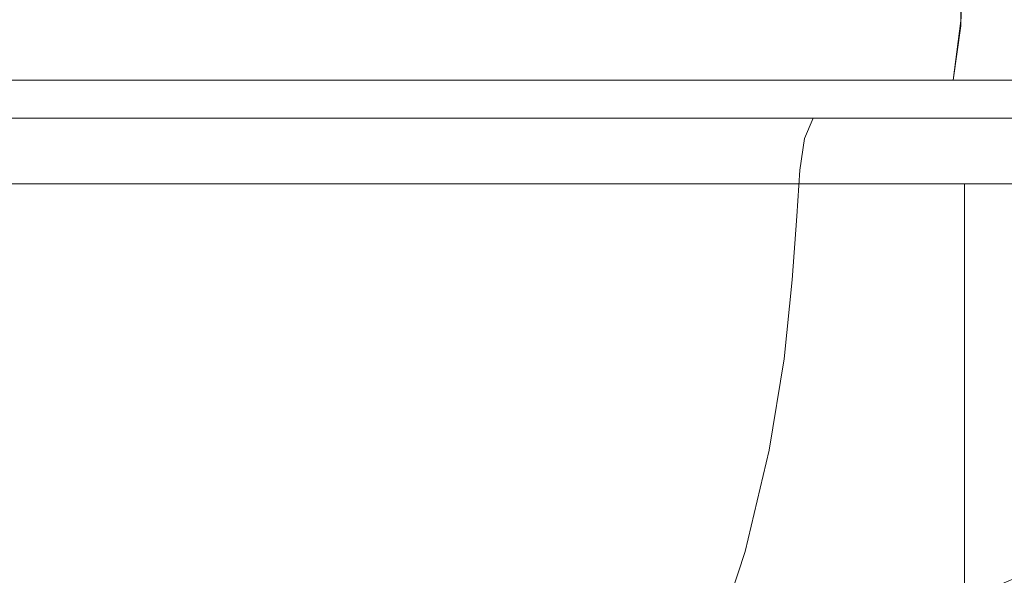
# Model space of a CAD drawing. Extents: x -106 to 106, y -145 to 0.
# Drawn here: x 7 to 17, y -102 to -97 of the extents above; entities that cross this region are included whole.
import ezdxf

# ---------------------------------------------------------------- set-up
doc = ezdxf.new("R2010")
doc.units = 0
doc.header["$LTSCALE"] = 500
doc.header["$MEASUREMENT"] = 0
doc.layers.add('CHROM', color=7, linetype='Continuous')

msp = doc.modelspace()

# ---------------------------------------------------------------- linework, layer by layer
at = {"layer": 'CHROM', "lineweight": 0}
for points, invisible_edges in [([(6.262, -96.597, 14.157), (9.223, -96.597, 13.155), (9.237, -94.904, 13.189), (6.272, -94.904, 14.193)], 15), ([(9.223, -96.597, 13.155), (12.027, -96.597, 11.777), (12.046, -94.904, 11.809), (9.237, -94.904, 13.189)], 15), ([(14.623, -96.597, 10.037), (14.645, -94.904, 10.067), (12.046, -94.904, 11.809), (12.027, -96.597, 11.777)], 15), ([(16.971, -96.597, 7.974), (16.997, -94.904, 8), (14.645, -94.904, 10.067), (14.623, -96.597, 10.037)], 15), ([(16.971, -96.597, 7.974), (19.034, -96.597, 5.626), (19.063, -94.904, 5.648), (16.997, -94.904, 8)], 7), ([(16.973, -96.647, -25.816), (14.63, -96.662, -27.902), (14.673, -95.162, -28.021), (17.004, -95.103, -25.865)], 7), ([(16.973, -96.647, -25.816), (17.004, -95.103, -25.865), (19.063, -95.032, -23.483), (19.034, -96.629, -23.46)], 15), ([(14.63, -96.662, -27.902), (12.037, -96.705, -29.66), (12.085, -95.335, -29.838), (14.673, -95.162, -28.021)], 15), ([(9.228, -96.808, -31.033), (9.255, -95.749, -31.198), (12.085, -95.335, -29.838), (12.037, -96.705, -29.66)], 15), ([(6.26, -96.921, -32.021), (6.264, -96.198, -32.146), (9.255, -95.749, -31.198), (9.228, -96.808, -31.033)], 15), ([(6.262, -96.597, 14.157), (6.234, -97.218, 14.051), (9.181, -97.218, 13.053), (9.223, -96.597, 13.155)], 13), ([(9.223, -96.597, 13.155), (9.181, -97.218, 13.053), (11.972, -97.218, 11.682), (12.027, -96.597, 11.777)], 13), ([(14.623, -96.597, 10.037), (12.027, -96.597, 11.777), (11.972, -97.218, 11.682), (14.556, -97.218, 9.95)], 11), ([(14.63, -96.662, -27.902), (14.556, -97.218, -27.785), (11.972, -97.218, -29.516), (12.037, -96.705, -29.66)], 13), ([(16.971, -96.597, 7.974), (14.623, -96.597, 10.037), (14.556, -97.218, 9.95), (16.893, -97.218, 7.897)], 3), ([(16.973, -96.647, -25.816), (16.893, -97.218, -25.731), (14.556, -97.218, -27.785), (14.63, -96.662, -27.902)], 13), ([(16.971, -96.597, 7.974), (16.893, -97.218, 7.897), (18.947, -97.218, 5.559), (19.034, -96.597, 5.626)], 13), ([(16.973, -96.647, -25.816), (19.034, -96.629, -23.46), (18.947, -97.218, -23.393), (16.893, -97.218, -25.731)], 3), ([(9.228, -96.808, -31.033), (12.037, -96.705, -29.66), (11.972, -97.218, -29.516), (9.181, -97.218, -30.888)], 11), ([(6.26, -96.921, -32.021), (9.228, -96.808, -31.033), (9.181, -97.218, -30.888), (6.234, -97.218, -31.885)], 11), ([(6.082, -97.331, -31.319), (6.177, -97.288, -31.673), (9.097, -97.288, -30.685), (8.957, -97.331, -30.346)], 15), ([(6.082, -97.331, 13.485), (8.957, -97.331, 12.512), (9.097, -97.288, 12.85), (6.177, -97.288, 13.839)], 15), ([(6.234, -97.218, 14.051), (6.177, -97.288, 13.839), (9.097, -97.288, 12.85), (9.181, -97.218, 13.053)], 15), ([(6.234, -97.218, -31.885), (9.181, -97.218, -30.888), (9.097, -97.288, -30.685), (6.177, -97.288, -31.673)], 15), ([(8.957, -97.331, -30.346), (9.097, -97.288, -30.685), (11.863, -97.288, -29.326), (11.679, -97.331, -29.009)], 15), ([(8.957, -97.331, 12.512), (11.679, -97.331, 11.174), (11.863, -97.288, 11.492), (9.097, -97.288, 12.85)], 15), ([(9.181, -97.218, 13.053), (9.097, -97.288, 12.85), (11.863, -97.288, 11.492), (11.972, -97.218, 11.682)], 15), ([(9.181, -97.218, -30.888), (11.972, -97.218, -29.516), (11.863, -97.288, -29.326), (9.097, -97.288, -30.685)], 15), ([(14.199, -97.331, -27.32), (11.679, -97.331, -29.009), (11.863, -97.288, -29.326), (14.422, -97.288, -27.61)], 15), ([(14.199, -97.331, 9.485), (14.422, -97.288, 9.776), (11.863, -97.288, 11.492), (11.679, -97.331, 11.174)], 15), ([(14.556, -97.218, 9.95), (11.972, -97.218, 11.682), (11.863, -97.288, 11.492), (14.422, -97.288, 9.776)], 15), ([(14.556, -97.218, -27.785), (14.422, -97.288, -27.61), (11.863, -97.288, -29.326), (11.972, -97.218, -29.516)], 15), ([(16.479, -97.331, -25.317), (14.199, -97.331, -27.32), (14.422, -97.288, -27.61), (16.738, -97.288, -25.576)], 15), ([(16.479, -97.331, 7.482), (16.738, -97.288, 7.741), (14.422, -97.288, 9.776), (14.199, -97.331, 9.485)], 15), ([(16.893, -97.218, 7.897), (14.556, -97.218, 9.95), (14.422, -97.288, 9.776), (16.738, -97.288, 7.741)], 15), ([(16.893, -97.218, -25.731), (16.738, -97.288, -25.576), (14.422, -97.288, -27.61), (14.556, -97.218, -27.785)], 15), ([(16.479, -97.331, -25.317), (16.738, -97.288, -25.576), (18.773, -97.288, -23.26), (18.482, -97.331, -23.037)], 15), ([(16.479, -97.331, 7.482), (18.482, -97.331, 5.202), (18.773, -97.288, 5.425), (16.738, -97.288, 7.741)], 15), ([(16.893, -97.218, 7.897), (16.738, -97.288, 7.741), (18.773, -97.288, 5.425), (18.947, -97.218, 5.559)], 15), ([(16.893, -97.218, -25.731), (18.947, -97.218, -23.393), (18.773, -97.288, -23.26), (16.738, -97.288, -25.576)], 15), ([(5.968, -97.365, -30.894), (8.788, -97.365, -29.939), (8.619, -97.41, -29.53), (5.853, -97.41, -30.466)], 15), ([(5.968, -97.365, 13.059), (5.853, -97.41, 12.631), (8.619, -97.41, 11.695), (8.788, -97.365, 12.105)], 15), ([(5.968, -97.365, -30.894), (6.082, -97.331, -31.319), (8.957, -97.331, -30.346), (8.788, -97.365, -29.939)], 15), ([(5.968, -97.365, 13.059), (8.788, -97.365, 12.105), (8.957, -97.331, 12.512), (6.082, -97.331, 13.485)], 15), ([(8.788, -97.365, -29.939), (11.459, -97.365, -28.627), (11.237, -97.41, -28.243), (8.619, -97.41, -29.53)], 15), ([(8.788, -97.365, 12.105), (8.619, -97.41, 11.695), (11.237, -97.41, 10.409), (11.459, -97.365, 10.793)], 15), ([(8.788, -97.365, -29.939), (8.957, -97.331, -30.346), (11.679, -97.331, -29.009), (11.459, -97.365, -28.627)], 15), ([(8.788, -97.365, 12.105), (11.459, -97.365, 10.793), (11.679, -97.331, 11.174), (8.957, -97.331, 12.512)], 15), ([(13.931, -97.365, -26.97), (13.661, -97.41, -26.618), (11.237, -97.41, -28.243), (11.459, -97.365, -28.627)], 15), ([(13.931, -97.365, 9.136), (11.459, -97.365, 10.793), (11.237, -97.41, 10.409), (13.661, -97.41, 8.784)], 15), ([(13.931, -97.365, -26.97), (11.459, -97.365, -28.627), (11.679, -97.331, -29.009), (14.199, -97.331, -27.32)], 15), ([(13.931, -97.365, 9.136), (14.199, -97.331, 9.485), (11.679, -97.331, 11.174), (11.459, -97.365, 10.793)], 15), ([(16.168, -97.365, -25.005), (15.854, -97.41, -24.692), (13.661, -97.41, -26.618), (13.931, -97.365, -26.97)], 15), ([(16.168, -97.365, 7.171), (13.931, -97.365, 9.136), (13.661, -97.41, 8.784), (15.854, -97.41, 6.857)], 15), ([(16.168, -97.365, -25.005), (13.931, -97.365, -26.97), (14.199, -97.331, -27.32), (16.479, -97.331, -25.317)], 15), ([(16.168, -97.365, 7.171), (16.479, -97.331, 7.482), (14.199, -97.331, 9.485), (13.931, -97.365, 9.136)], 15), ([(16.168, -97.365, -25.005), (18.132, -97.365, -22.768), (17.781, -97.41, -22.499), (15.854, -97.41, -24.692)], 15), ([(16.168, -97.365, 7.171), (15.854, -97.41, 6.857), (17.781, -97.41, 4.664), (18.132, -97.365, 4.934)], 15), ([(16.168, -97.365, -25.005), (16.479, -97.331, -25.317), (18.482, -97.331, -23.037), (18.132, -97.365, -22.768)], 15), ([(16.168, -97.365, 7.171), (18.132, -97.365, 4.934), (18.482, -97.331, 5.202), (16.479, -97.331, 7.482)], 15), ([(5.697, -97.615, 12.046), (8.387, -97.615, 11.136), (8.476, -97.487, 11.35), (5.757, -97.487, 12.27)], 15), ([(5.697, -97.615, -29.88), (5.757, -97.487, -30.105), (8.476, -97.487, -29.184), (8.387, -97.615, -28.97)], 15), ([(5.853, -97.41, -30.466), (8.619, -97.41, -29.53), (8.476, -97.487, -29.184), (5.757, -97.487, -30.105)], 15), ([(5.853, -97.41, 12.631), (5.757, -97.487, 12.27), (8.476, -97.487, 11.35), (8.619, -97.41, 11.695)], 15), ([(8.387, -97.615, 11.136), (10.934, -97.615, 9.884), (11.05, -97.487, 10.085), (8.476, -97.487, 11.35)], 15), ([(8.387, -97.615, -28.97), (8.476, -97.487, -29.184), (11.05, -97.487, -27.919), (10.934, -97.615, -27.718)], 15), ([(8.619, -97.41, -29.53), (11.237, -97.41, -28.243), (11.05, -97.487, -27.919), (8.476, -97.487, -29.184)], 15), ([(8.619, -97.41, 11.695), (8.476, -97.487, 11.35), (11.05, -97.487, 10.085), (11.237, -97.41, 10.409)], 15), ([(13.292, -97.615, 8.303), (13.434, -97.487, 8.488), (11.05, -97.487, 10.085), (10.934, -97.615, 9.884)], 15), ([(13.292, -97.615, -26.138), (10.934, -97.615, -27.718), (11.05, -97.487, -27.919), (13.434, -97.487, -26.322)], 15), ([(13.661, -97.41, -26.618), (13.434, -97.487, -26.322), (11.05, -97.487, -27.919), (11.237, -97.41, -28.243)], 15), ([(13.661, -97.41, 8.784), (11.237, -97.41, 10.409), (11.05, -97.487, 10.085), (13.434, -97.487, 8.488)], 15), ([(15.426, -97.615, 6.429), (15.59, -97.487, 6.593), (13.434, -97.487, 8.488), (13.292, -97.615, 8.303)], 15), ([(15.426, -97.615, -24.263), (13.292, -97.615, -26.138), (13.434, -97.487, -26.322), (15.59, -97.487, -24.427)], 15), ([(15.854, -97.41, -24.692), (15.59, -97.487, -24.427), (13.434, -97.487, -26.322), (13.661, -97.41, -26.618)], 15), ([(15.854, -97.41, 6.857), (13.661, -97.41, 8.784), (13.434, -97.487, 8.488), (15.59, -97.487, 6.593)], 15), ([(15.426, -97.615, 6.429), (17.3, -97.615, 4.295), (17.484, -97.487, 4.437), (15.59, -97.487, 6.593)], 15), ([(15.426, -97.615, -24.263), (15.59, -97.487, -24.427), (17.484, -97.487, -22.271), (17.3, -97.615, -22.13)], 15), ([(15.854, -97.41, -24.692), (17.781, -97.41, -22.499), (17.484, -97.487, -22.271), (15.59, -97.487, -24.427)], 15), ([(15.854, -97.41, 6.857), (15.59, -97.487, 6.593), (17.484, -97.487, 4.437), (17.781, -97.41, 4.664)], 15), ([(17.3, -97.615, 4.295), (18.88, -97.615, 1.938), (19.082, -97.487, 2.054), (17.484, -97.487, 4.437)], 15), ([(17.3, -97.615, -22.13), (17.484, -97.487, -22.271), (19.082, -97.487, -19.888), (18.88, -97.615, -19.772)], 15), ([(5.663, -97.829, 11.92), (8.337, -97.829, 11.015), (8.387, -97.615, 11.136), (5.697, -97.615, 12.046)], 11), ([(5.663, -97.829, -29.754), (5.697, -97.615, -29.88), (8.387, -97.615, -28.97), (8.337, -97.829, -28.849)], 13), ([(8.337, -97.829, 11.015), (10.869, -97.829, 9.771), (10.934, -97.615, 9.884), (8.387, -97.615, 11.136)], 11), ([(8.337, -97.829, -28.849), (8.387, -97.615, -28.97), (10.934, -97.615, -27.718), (10.869, -97.829, -27.605)], 13), ([(13.213, -97.829, 8.2), (13.292, -97.615, 8.303), (10.934, -97.615, 9.884), (10.869, -97.829, 9.771)], 13), ([(13.213, -97.829, -26.034), (10.869, -97.829, -27.605), (10.934, -97.615, -27.718), (13.292, -97.615, -26.138)], 11), ([(15.333, -97.829, 6.337), (15.426, -97.615, 6.429), (13.292, -97.615, 8.303), (13.213, -97.829, 8.2)], 13), ([(15.333, -97.829, -24.171), (13.213, -97.829, -26.034), (13.292, -97.615, -26.138), (15.426, -97.615, -24.263)], 3), ([(15.333, -97.829, 6.337), (17.196, -97.829, 4.216), (17.3, -97.615, 4.295), (15.426, -97.615, 6.429)], 3), ([(15.333, -97.829, -24.171), (15.426, -97.615, -24.263), (17.3, -97.615, -22.13), (17.196, -97.829, -22.05)], 13), ([(17.196, -97.829, 4.216), (18.767, -97.829, 1.872), (18.88, -97.615, 1.938), (17.3, -97.615, 4.295)], 11), ([(17.196, -97.829, -22.05), (17.3, -97.615, -22.13), (18.88, -97.615, -19.772), (18.767, -97.829, -19.707)], 13), ([(5.663, -97.829, 11.92), (5.645, -98.16, 11.853), (8.31, -98.16, 10.951), (8.337, -97.829, 11.015)], 15), ([(5.663, -97.829, -29.754), (8.337, -97.829, -28.849), (8.31, -98.16, -28.786), (5.645, -98.16, -29.688)], 15), ([(8.337, -97.829, 11.015), (8.31, -98.16, 10.951), (10.835, -98.16, 9.711), (10.869, -97.829, 9.771)], 15), ([(8.337, -97.829, -28.849), (10.869, -97.829, -27.605), (10.835, -98.16, -27.545), (8.31, -98.16, -28.786)], 15), ([(13.213, -97.829, 8.2), (10.869, -97.829, 9.771), (10.835, -98.16, 9.711), (13.171, -98.16, 8.145)], 15), ([(13.213, -97.829, -26.034), (13.171, -98.16, -25.979), (10.835, -98.16, -27.545), (10.869, -97.829, -27.605)], 15), ([(15.333, -97.829, 6.337), (13.213, -97.829, 8.2), (13.171, -98.16, 8.145), (15.285, -98.16, 6.288)], 7), ([(15.333, -97.829, -24.171), (15.285, -98.16, -24.122), (13.171, -98.16, -25.979), (13.213, -97.829, -26.034)], 15), ([(15.333, -97.829, 6.337), (15.285, -98.16, 6.288), (17.142, -98.16, 4.174), (17.196, -97.829, 4.216)], 15), ([(15.333, -97.829, -24.171), (17.196, -97.829, -22.05), (17.142, -98.16, -22.008), (15.285, -98.16, -24.122)], 7), ([(17.196, -97.829, 4.216), (17.142, -98.16, 4.174), (18.708, -98.16, 1.838), (18.767, -97.829, 1.872)], 15), ([(17.196, -97.829, -22.05), (18.767, -97.829, -19.707), (18.708, -98.16, -19.672), (17.142, -98.16, -22.008)], 15), ([(5.645, -98.16, 11.853), (5.633, -98.643, 11.808), (8.292, -98.643, 10.908), (8.31, -98.16, 10.951)], 15), ([(5.645, -98.16, -29.688), (8.31, -98.16, -28.786), (8.292, -98.643, -28.742), (5.633, -98.643, -29.642)], 15), ([(8.31, -98.16, 10.951), (8.292, -98.643, 10.908), (10.811, -98.643, 9.67), (10.835, -98.16, 9.711)], 15), ([(8.31, -98.16, -28.786), (10.835, -98.16, -27.545), (10.811, -98.643, -27.505), (8.292, -98.643, -28.742)], 15), ([(13.171, -98.16, 8.145), (10.835, -98.16, 9.711), (10.811, -98.643, 9.67), (13.142, -98.643, 8.108)], 15), ([(13.171, -98.16, -25.979), (13.142, -98.643, -25.942), (10.811, -98.643, -27.505), (10.835, -98.16, -27.545)], 15), ([(15.285, -98.16, 6.288), (13.171, -98.16, 8.145), (13.142, -98.643, 8.108), (15.252, -98.643, 6.255)], 7), ([(15.285, -98.16, -24.122), (15.252, -98.643, -24.089), (13.142, -98.643, -25.942), (13.171, -98.16, -25.979)], 15), ([(15.285, -98.16, 6.288), (15.252, -98.643, 6.255), (17.105, -98.643, 4.146), (17.142, -98.16, 4.174)], 15), ([(15.285, -98.16, -24.122), (17.142, -98.16, -22.008), (17.105, -98.643, -21.98), (15.252, -98.643, -24.089)], 7), ([(17.142, -98.16, 4.174), (17.105, -98.643, 4.146), (18.667, -98.643, 1.814), (18.708, -98.16, 1.838)], 15), ([(17.142, -98.16, -22.008), (18.708, -98.16, -19.672), (18.667, -98.643, -19.649), (17.105, -98.643, -21.98)], 15), ([(9.251, -98.305, -30.903), (6.285, -98.305, -31.907), (6.067, -98.373, -31.093), (8.928, -98.373, -30.125)], 15), ([(6.285, -99.298, -31.97), (6.285, -98.305, -31.907), (9.251, -98.305, -30.903), (9.251, -99.298, -30.966)], 13), ([(12.059, -98.305, -29.523), (9.251, -98.305, -30.903), (8.928, -98.373, -30.125), (11.638, -98.373, -28.793)], 15), ([(9.251, -99.298, -30.966), (9.251, -98.305, -30.903), (12.059, -98.305, -29.523), (12.059, -99.298, -29.585)], 13), ([(14.659, -98.305, -27.781), (12.059, -98.305, -29.523), (11.638, -98.373, -28.793), (14.146, -98.373, -27.112)], 15), ([(14.659, -99.298, -27.84), (12.059, -99.298, -29.585), (12.059, -98.305, -29.523), (14.659, -98.305, -27.781)], 11), ([(17.011, -98.305, -25.715), (14.659, -98.305, -27.781), (14.146, -98.373, -27.112), (16.415, -98.373, -25.119)], 15), ([(17.011, -99.304, -25.77), (14.659, -99.298, -27.84), (14.659, -98.305, -27.781), (17.011, -98.305, -25.715)], 3), ([(19.077, -98.305, -23.363), (17.011, -98.305, -25.715), (16.415, -98.373, -25.119), (18.408, -98.373, -22.85)], 15), ([(17.011, -99.304, -25.77), (17.011, -98.305, -25.715), (19.077, -98.305, -23.363), (19.077, -99.32, -23.412)], 13), ([(8.928, -98.373, -30.125), (6.067, -98.373, -31.093), (5.805, -114.16, -30.114), (8.54, -114.16, -29.188)], 15), ([(11.638, -98.373, -28.793), (8.928, -98.373, -30.125), (8.54, -114.16, -29.188), (11.131, -114.16, -27.915)], 15), ([(14.146, -98.373, -27.112), (11.638, -98.373, -28.793), (11.131, -114.16, -27.915), (13.529, -114.16, -26.308)], 15), ([(16.415, -98.373, -25.119), (14.146, -98.373, -27.112), (13.529, -114.16, -26.308), (15.698, -114.16, -24.402)], 15), ([(18.408, -98.373, -22.85), (16.415, -98.373, -25.119), (15.698, -114.16, -24.402), (17.604, -114.16, -22.233)], 15), ([(5.616, -99.312, -29.58), (5.633, -98.643, -29.642), (8.292, -98.643, -28.742), (8.268, -99.312, -28.682)], 15), ([(5.616, -99.312, 11.745), (8.268, -99.312, 10.848), (8.292, -98.643, 10.908), (5.633, -98.643, 11.808)], 15), ([(8.268, -99.312, -28.682), (8.292, -98.643, -28.742), (10.811, -98.643, -27.505), (10.779, -99.312, -27.448)], 15), ([(8.268, -99.312, 10.848), (10.779, -99.312, 9.614), (10.811, -98.643, 9.67), (8.292, -98.643, 10.908)], 15), ([(13.103, -99.312, -25.891), (10.779, -99.312, -27.448), (10.811, -98.643, -27.505), (13.142, -98.643, -25.942)], 15), ([(13.103, -99.312, 8.056), (13.142, -98.643, 8.108), (10.811, -98.643, 9.67), (10.779, -99.312, 9.614)], 15), ([(15.206, -99.312, -24.043), (13.103, -99.312, -25.891), (13.142, -98.643, -25.942), (15.252, -98.643, -24.089)], 7), ([(15.206, -99.312, 6.209), (15.252, -98.643, 6.255), (13.142, -98.643, 8.108), (13.103, -99.312, 8.056)], 15), ([(15.206, -99.312, -24.043), (15.252, -98.643, -24.089), (17.105, -98.643, -21.98), (17.053, -99.312, -21.94)], 15), ([(15.206, -99.312, 6.209), (17.053, -99.312, 4.106), (17.105, -98.643, 4.146), (15.252, -98.643, 6.255)], 7), ([(17.053, -99.312, -21.94), (17.105, -98.643, -21.98), (18.667, -98.643, -19.649), (18.611, -99.312, -19.616)], 15), ([(17.053, -99.312, 4.106), (18.611, -99.312, 1.782), (18.667, -98.643, 1.814), (17.105, -98.643, 4.146)], 15), ([(5.585, -100.139, -29.462), (5.616, -99.312, -29.58), (8.268, -99.312, -28.682), (8.221, -100.139, -28.569)], 15), ([(5.585, -100.139, 11.627), (8.221, -100.139, 10.735), (8.268, -99.312, 10.848), (5.616, -99.312, 11.745)], 15), ([(6.285, -100.369, -32.057), (6.285, -99.298, -31.97), (9.251, -99.298, -30.966), (9.251, -100.366, -31.052)], 15), ([(8.221, -100.139, -28.569), (8.268, -99.312, -28.682), (10.779, -99.312, -27.448), (10.718, -100.139, -27.343)], 15), ([(8.221, -100.139, 10.735), (10.718, -100.139, 9.508), (10.779, -99.312, 9.614), (8.268, -99.312, 10.848)], 15), ([(9.251, -100.366, -31.052), (9.251, -99.298, -30.966), (12.059, -99.298, -29.585), (12.059, -100.362, -29.67)], 15), ([(13.028, -100.139, -25.794), (10.718, -100.139, -27.343), (10.779, -99.312, -27.448), (13.103, -99.312, -25.891)], 15), ([(13.028, -100.139, 7.959), (13.103, -99.312, 8.056), (10.779, -99.312, 9.614), (10.718, -100.139, 9.508)], 15), ([(14.659, -100.357, -27.924), (12.059, -100.362, -29.67), (12.059, -99.298, -29.585), (14.659, -99.298, -27.84)], 15), ([(15.119, -100.139, -23.957), (13.028, -100.139, -25.794), (13.103, -99.312, -25.891), (15.206, -99.312, -24.043)], 7), ([(15.119, -100.139, 6.123), (15.206, -99.312, 6.209), (13.103, -99.312, 8.056), (13.028, -100.139, 7.959)], 15), ([(17.011, -100.364, -25.85), (14.659, -100.357, -27.924), (14.659, -99.298, -27.84), (17.011, -99.304, -25.77)], 7), ([(15.119, -100.139, -23.957), (15.206, -99.312, -24.043), (17.053, -99.312, -21.94), (16.956, -100.139, -21.866)], 15), ([(15.119, -100.139, 6.123), (16.956, -100.139, 4.032), (17.053, -99.312, 4.106), (15.206, -99.312, 6.209)], 7), ([(16.956, -100.139, -21.866), (17.053, -99.312, -21.94), (18.611, -99.312, -19.616), (18.505, -100.139, -19.555)], 15), ([(16.956, -100.139, 4.032), (18.505, -100.139, 1.721), (18.611, -99.312, 1.782), (17.053, -99.312, 4.106)], 15), ([(17.011, -100.364, -25.85), (17.011, -99.304, -25.77), (19.077, -99.32, -23.412), (19.077, -100.393, -23.487)], 15), ([(5.585, -100.139, -29.462), (8.221, -100.139, -28.569), (8.137, -101.097, -28.367), (5.528, -101.097, -29.25)], 15), ([(5.585, -100.139, 11.627), (5.528, -101.097, 11.416), (8.137, -101.097, 10.533), (8.221, -100.139, 10.735)], 15), ([(8.221, -100.139, -28.569), (10.718, -100.139, -27.343), (10.608, -101.097, -27.153), (8.137, -101.097, -28.367)], 15), ([(8.221, -100.139, 10.735), (8.137, -101.097, 10.533), (10.608, -101.097, 9.319), (10.718, -100.139, 9.508)], 15), ([(13.028, -100.139, -25.794), (12.895, -101.097, -25.62), (10.608, -101.097, -27.153), (10.718, -100.139, -27.343)], 15), ([(13.028, -100.139, 7.959), (10.718, -100.139, 9.508), (10.608, -101.097, 9.319), (12.895, -101.097, 7.786)], 15), ([(15.119, -100.139, -23.957), (14.964, -101.097, -23.802), (12.895, -101.097, -25.62), (13.028, -100.139, -25.794)], 15), ([(15.119, -100.139, 6.123), (13.028, -100.139, 7.959), (12.895, -101.097, 7.786), (14.964, -101.097, 5.968)], 7), ([(15.119, -100.139, -23.957), (16.956, -100.139, -21.866), (16.782, -101.097, -21.733), (14.964, -101.097, -23.802)], 7), ([(15.119, -100.139, 6.123), (14.964, -101.097, 5.968), (16.782, -101.097, 3.898), (16.956, -100.139, 4.032)], 15), ([(16.956, -100.139, -21.866), (18.505, -100.139, -19.555), (18.315, -101.097, -19.446), (16.782, -101.097, -21.733)], 15), ([(16.956, -100.139, 4.032), (16.782, -101.097, 3.898), (18.315, -101.097, 1.611), (18.505, -100.139, 1.721)], 15), ([(6.285, -100.369, -32.057), (9.251, -100.366, -31.052), (9.251, -101.586, -31.186), (6.285, -101.598, -32.19)], 15), ([(9.251, -100.366, -31.052), (12.059, -100.362, -29.67), (12.059, -101.57, -29.804), (9.251, -101.586, -31.186)], 15), ([(14.659, -100.357, -27.924), (14.659, -101.55, -28.057), (12.059, -101.57, -29.804), (12.059, -100.362, -29.67)], 15), ([(17.011, -100.364, -25.85), (17.011, -101.546, -25.981), (14.659, -101.55, -28.057), (14.659, -100.357, -27.924)], 15), ([(17.011, -100.364, -25.85), (19.077, -100.393, -23.487), (19.077, -101.581, -23.611), (17.011, -101.546, -25.981)], 7), ([(5.528, -101.097, -29.25), (8.137, -101.097, -28.367), (8.001, -102.16, -28.039), (5.436, -102.16, -28.907)], 15), ([(5.528, -101.097, 11.416), (5.436, -102.16, 11.073), (8.001, -102.16, 10.205), (8.137, -101.097, 10.533)], 15), ([(8.137, -101.097, -28.367), (10.608, -101.097, -27.153), (10.43, -102.16, -26.845), (8.001, -102.16, -28.039)], 15), ([(8.137, -101.097, 10.533), (8.001, -102.16, 10.205), (10.43, -102.16, 9.011), (10.608, -101.097, 9.319)], 15), ([(12.895, -101.097, -25.62), (12.679, -102.16, -25.338), (10.43, -102.16, -26.845), (10.608, -101.097, -27.153)], 15), ([(12.895, -101.097, 7.786), (10.608, -101.097, 9.319), (10.43, -102.16, 9.011), (12.679, -102.16, 7.504)], 15), ([(14.964, -101.097, -23.802), (14.713, -102.16, -23.551), (12.679, -102.16, -25.338), (12.895, -101.097, -25.62)], 15), ([(14.964, -101.097, 5.968), (12.895, -101.097, 7.786), (12.679, -102.16, 7.504), (14.713, -102.16, 5.717)], 7), ([(14.964, -101.097, -23.802), (16.782, -101.097, -21.733), (16.501, -102.16, -21.516), (14.713, -102.16, -23.551)], 7), ([(14.964, -101.097, 5.968), (14.713, -102.16, 5.717), (16.501, -102.16, 3.682), (16.782, -101.097, 3.898)], 15), ([(16.782, -101.097, -21.733), (18.315, -101.097, -19.446), (18.008, -102.16, -19.268), (16.501, -102.16, -21.516)], 15), ([(16.782, -101.097, 3.898), (16.501, -102.16, 3.682), (18.008, -102.16, 1.434), (18.315, -101.097, 1.611)], 15), ([(6.285, -101.598, -32.19), (9.251, -101.586, -31.186), (9.251, -103.032, -31.39), (6.285, -103.062, -32.393)], 15), ([(9.251, -101.586, -31.186), (12.059, -101.57, -29.804), (12.059, -102.992, -30.011), (9.251, -103.032, -31.39)], 15), ([(14.659, -101.55, -28.057), (14.659, -102.942, -28.266), (12.059, -102.992, -30.011), (12.059, -101.57, -29.804)], 15), ([(17.011, -101.546, -25.981), (17.011, -102.914, -26.188), (14.659, -102.942, -28.266), (14.659, -101.55, -28.057)], 15), ([(17.011, -101.546, -25.981), (19.077, -101.581, -23.611), (19.077, -102.942, -23.81), (17.011, -102.914, -26.188)], 7), ([(16.415, -102.578, 7.495), (18.408, -101.737, 5.196), (17.604, -114.16, 4.582), (15.698, -114.16, 6.78)], 15), ([(17.011, -102.664, 8.09), (19.077, -101.792, 5.707), (18.408, -101.737, 5.196), (16.415, -102.578, 7.495)], 15), ([(17.011, -105.072, 8.098), (19.077, -104.304, 5.722), (19.077, -101.792, 5.707), (17.011, -102.664, 8.09)], 3), ([(5.299, -103.3, -28.395), (5.436, -102.16, -28.907), (8.001, -102.16, -28.039), (7.798, -103.3, -27.549)], 15), ([(5.299, -103.3, 10.561), (7.798, -103.3, 9.715), (8.001, -102.16, 10.205), (5.436, -102.16, 11.073)], 15), ([(7.798, -103.3, -27.549), (8.001, -102.16, -28.039), (10.43, -102.16, -26.845), (10.165, -103.3, -26.386)], 15), ([(7.798, -103.3, 9.715), (10.165, -103.3, 8.552), (10.43, -102.16, 9.011), (8.001, -102.16, 10.205)], 15), ([(12.356, -103.3, -24.917), (10.165, -103.3, -26.386), (10.43, -102.16, -26.845), (12.679, -102.16, -25.338)], 15), ([(12.356, -103.3, 7.083), (12.679, -102.16, 7.504), (10.43, -102.16, 9.011), (10.165, -103.3, 8.552)], 15), ([(14.338, -103.3, -23.176), (12.356, -103.3, -24.917), (12.679, -102.16, -25.338), (14.713, -102.16, -23.551)], 7), ([(14.338, -103.3, 5.342), (14.713, -102.16, 5.717), (12.679, -102.16, 7.504), (12.356, -103.3, 7.083)], 15), ([(14.338, -103.3, -23.176), (14.713, -102.16, -23.551), (16.501, -102.16, -21.516), (16.08, -103.3, -21.194)], 15), ([(14.338, -103.3, 5.342), (16.08, -103.3, 3.359), (16.501, -102.16, 3.682), (14.713, -102.16, 5.717)], 7), ([(16.08, -103.3, -21.194), (16.501, -102.16, -21.516), (18.008, -102.16, -19.268), (17.548, -103.3, -19.003)], 15), ([(16.08, -103.3, 3.359), (17.548, -103.3, 1.168), (18.008, -102.16, 1.434), (16.501, -102.16, 3.682)], 15)]:
    msp.add_3dface(points, dxfattribs=dict(at, invisible_edges=invisible_edges))

doc.saveas('drawing.dxf')
